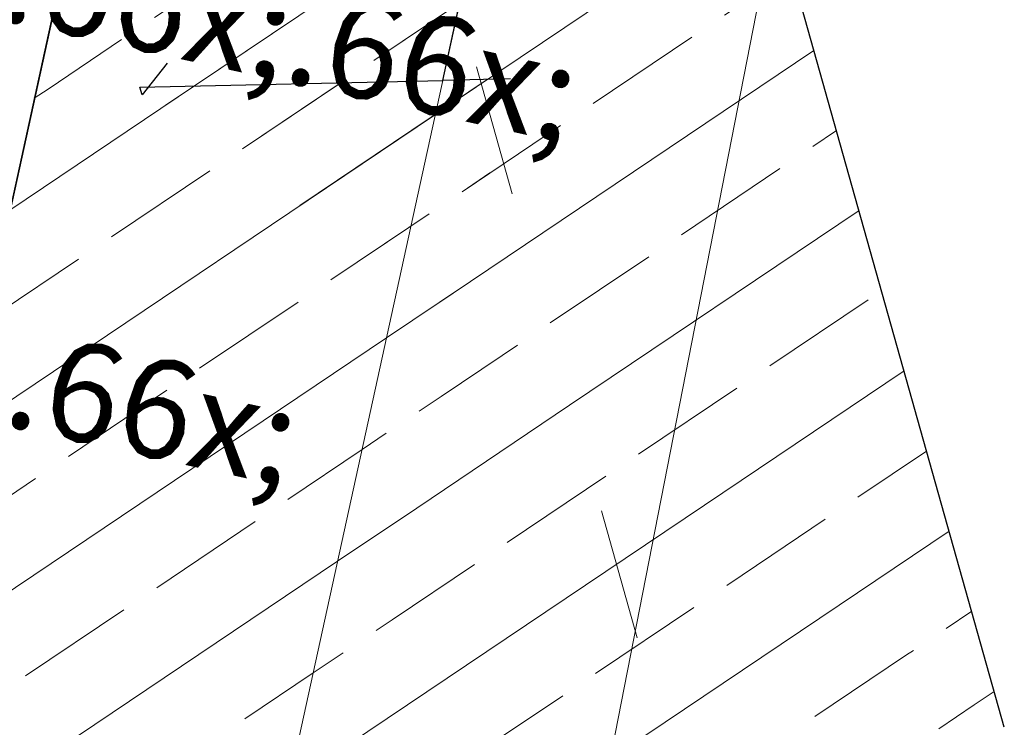
# Model space of a CAD drawing. Extents: x 0 to 69, y 0 to 49.5.
# Drawn here: x 52.5 to 53.3, y 5.2 to 5.7 of the extents above; entities that cross this region are included whole.
import ezdxf
from ezdxf.xclip import XClip

# ---------------------------------------------------------------- set-up
doc = ezdxf.new("R2010")
doc.units = 0
doc.header["$MEASUREMENT"] = 0
doc.header["$XCLIPFRAME"] = 0
for name, pattern in [('02 Strichlinie eng', [0.11499999999999999, 0.075, -0.03999999999999999]), ('Punktlinie 1', [0.0125, 0, -0.0125]), ('Raster', [0.2, 0.1, -0.05, 0, -0.05])]:
    doc.linetypes.add(name, pattern=pattern)
for name, color, linetype in [('80 Raum', 7, 'Continuous'), ('Neubau_00 Achsraster', 7, 'Continuous'), ('Neubau_10 Wand innen tragend', 7, 'Continuous'), ('Neubau_20 Decke', 7, 'Continuous')]:
    doc.layers.add(name, color=color, linetype=linetype)
doc.styles.add('ERSTELLTER_STIL_15', font='txt')
pattern_1 = [(33.91504102689951, (-84.7913866456028, 0.6271059228633649), (-0.06695555769611787, 0.0995839007751847), []), (33.91504102689951, (-84.82486442445085, 0.6768978732509572), (-0.06695555769611787, 0.0995839007751847), [0.09, -0.03])]

# ---------------------------------------------------------------- blocks, each defined once
blk = doc.blocks.new('Zeichnung_4_1', base_point=(-84.7913866456028, 0.6271059228633649))
at = {"layer": 'Neubau_10 Wand innen tragend', "linetype": 'Continuous', "lineweight": 0, "true_color": 0x000000}
h = blk.add_hatch(dxfattribs=at)
h.set_pattern_fill('Beton__Stahlbeton_0001', color=18, style=0, pattern_type=2)
h.set_pattern_definition(pattern_1)
h.paths.add_polyline_path([(52.8299512757151, 5.695240218959043), (53.97990982863858, 10.95095663384597), (53.68684297342617, 11.01508009582306), (52.52138616040929, 5.68853116287006)])
h = blk.add_hatch(dxfattribs=at)
h.set_pattern_fill('Beton__Stahlbeton_0001', color=18, style=0, pattern_type=2)
h.set_pattern_definition(pattern_1)
h.paths.add_polyline_path([(52.60404367265114, 5.687295568998175), (53.25613043381377, 5.204388357035568), (52.98479743164166, 6.169018066670458)])
h = blk.add_hatch(dxfattribs=at)
h.set_pattern_fill('Beton__Stahlbeton_0001', color=18, style=0, pattern_type=2)
h.set_pattern_definition(pattern_1)
h.paths.add_polyline_path([(52.52138616040929, 5.68853116287006), (52.41143649306905, 5.186022381155943), (52.72000160837487, 5.192731437244931), (52.8299512757151, 5.695240218959043)])
h = blk.add_hatch(dxfattribs=at)
h.set_pattern_fill('Beton__Stahlbeton_0001', color=18, style=0, pattern_type=2)
h.set_pattern_definition(pattern_1)
h.paths.add_polyline_path([(52.60006517300915, 5.690241856202534), (52.84100055066514, 5.511815564826368), (52.88137879561434, 5.696358394056368)])
h = blk.add_hatch(dxfattribs=at)
h.set_pattern_fill('Beton__Stahlbeton_0001', color=18, style=0, pattern_type=2)
h.set_pattern_definition(pattern_1)
h.paths.add_polyline_path([(52.82995127571504, 5.695240218959037), (52.72000160837484, 5.192731437244931), (52.77142912759252, 5.193849613259761), (52.88137879493273, 5.696358394973868)])
h = blk.add_hatch(dxfattribs=at)
h.set_pattern_fill('Beton__Stahlbeton_0001', color=18, style=0, pattern_type=2)
h.set_pattern_definition(pattern_1)
h.paths.add_polyline_path([(52.60404367265114, 5.687295568998175), (52.60006517430813, 5.690241862832697), (52.60172062413658, 5.684356495460031)])
h = blk.add_hatch(dxfattribs=at)
h.set_pattern_fill('Beton__Stahlbeton_0001', color=18, style=0, pattern_type=2)
h.set_pattern_definition(pattern_1)
h.paths.add_polyline_path([(52.84100055066514, 5.511815564826368), (52.77142913237416, 5.193849612322945), (53.25613044048112, 5.204388356462015)])
at = {"layer": 'Neubau_00 Achsraster', "color": 5, "linetype": 'Raster', "lineweight": 18, "ltscale": 20}
blk.add_line((59.44999936384684, 38.32151684580199), (52.04002321228649, 0.4999994816681827), dxfattribs=at)
at = {"layer": 'Neubau_10 Wand innen tragend', "color": 7, "linetype": 'Continuous', "lineweight": 25, "ltscale": 20}
for p, q in [((52.82995170748522, 5.695239817258557), (53.97990984060026, 10.95095621716339)), ((52.88137857687211, 5.696358018983191), (52.82995170748522, 5.695239817258557)), ((52.88137857687211, 5.696358018983191), (52.82995170748522, 5.695239817258557))]:
    blk.add_line(p, q, dxfattribs=at)
at = {"layer": 'Neubau_10 Wand innen tragend', "color": 7, "linetype": 'Continuous', "lineweight": 25, "ltscale": 20, "flags": 128}
for points in [[(53.68684297342617, 11.01508009582306), (52.41143649306905, 5.186022381155943)], [(53.2561304403429, 5.20438835575638), (52.98479743265116, 6.169018066472677)], [(52.620774059144, 5.708462545251809), (52.60172062189496, 5.68435649503108)], [(52.60006517404419, 5.690241861485414), (52.82995127571506, 5.695240218959037)], [(52.88137879493276, 5.696358394973862), (52.82995127571506, 5.695240218959037)], [(52.60172062189496, 5.68435649503108), (52.60006517404419, 5.690241861485408)]]:
    blk.add_lwpolyline(points, dxfattribs=at)
at = {"layer": 'Neubau_20 Decke', "color": 7, "linetype": 'Punktlinie 1', "lineweight": 13, "ltscale": 20, "flags": 128}
blk.add_lwpolyline([(59.44999991592502, 12.55882515370772), (57.45820277358533, 3.455609667940214), (53.7787940824124, 2.422965577579485), (52.84242095175633, 5.75223103657398), (56.069124755822, 20.49940656866215), (59.44999986168717, 20.49940697035301)], dxfattribs=at)
at = {"layer": 'Neubau_20 Decke', "color": 7, "linetype": 'Continuous', "lineweight": 13, "ltscale": 20, "flags": 128}
blk.add_lwpolyline([(59.44999997316575, 4.17861341267388), (53.97662584317195, 2.642484095211979), (53.73609446177507, 2.574765731927471), (53.06731718377276, 4.950223996381732), (52.66502672553115, 4.941476890517839), (54.62474841786948, 13.89809648934008), (56.90579694792552, 13.45119455955979), (56.90573976387372, 8.067372845852217), (59.4499999466039, 8.06734585023696)], dxfattribs=at)
at = {"layer": 'Neubau_20 Decke', "color": 7, "linetype": '02 Strichlinie eng', "lineweight": 13, "ltscale": 20, "flags": 128}
for points in [[(47.71561707373899, 5.186798119243137), (47.69537549881196, 5.083482394053275), (52.41143648360798, 5.186022460938801), (52.83782610370702, 7.134772984145934)], [(47.71561708136966, 5.186798158193549), (47.69537549881149, 5.083482394053367), (52.41143646678679, 5.18602248273208), (52.62007765441752, 6.139585810813104)]]:
    blk.add_lwpolyline(points, dxfattribs=at)
at = {"layer": '80 Raum', "color": 7, "linetype": 'Continuous', "lineweight": 13, "insert": (51.72070572252775, 6.041445219877123), "char_height": 0.075, "attachment_point": 1, "rotation": 347.63991361845876, "style": 'ERSTELLTER_STIL_15'}
blk.add_mtext('\\A1;{\\pql;\\pt0,1;\\fDINCE-Light|b0|i0|c0|p0;\\W1.000000;7,07\\fDINCE-Light|b0|i0|c0|p0;\\W1.000000;\\A1{\\H.66x;\\S^  ;}\\fDINCE-Light|b0|i0|c0|p0;\\W1.000000; m\\fDINCE-Light|b0|i0|c0|p0;\\W1.000000;\\A1{\\H.66x;\\S2^  ;}\\fDINCE-Light|b0|i0|c0|p0;\\W1.000000;\\fDINCE-Light|b0|i0|c0|p0;\\W1.000000;\\fDINCE-Light|b0|i0|c0|p0;\\W1.000000;\\fDINCE-Light|b0|i0|c0|p0;\\W1.000000;\\fDINCE-Light|b0|i0|c0|p0;\\W1.000000;\\fDINCE-Light|b0|i0|c0|p0;\\W1.000000;\\fDINCE-Light|b0|i0|c0|p0;\\W1.000000;\\A1{\\H.66x;\\S^  ;}\\fDINCE-Light|b0|i0|c0|p0;\\W1.000000;\\fDINCE-Light|b0|i0|c0|p0;\\W1.000000;\\A1{\\H.66x;\\S^  ;}\\fDINCE-Light|b0|i0|c0|p0;\\W1.000000;\\fDINCE-Light|b0|i0|c0|p0;\\W1.000000;\\fDINCE-Light|b0|i0|c0|p0;\\W1.000000;\\fDINCE-Light|b0|i0|c0|p0;\\W1.000000;\\fDINCE-Light|b0|i0|c0|p0;\\W1.000000;\\fDINCE-Light|b0|i0|c0|p0;\\W1.000000;\\fDINCE-Light|b0|i0|c0|p0;\\W1.000000;\\A1{\\H.66x;\\S^  ;}\\fDINCE-Light|b0|i0|c0|p0;\\W1.000000;\\fDINCE-Light|b0|i0|c0|p0;\\W1.000000;\\A1{\\H.66x;\\S^  ;}\\fDINCE-Light|b0|i0|c0|p0;\\W1.000000;\\fDINCE-Light|b0|i0|c0|p0;\\W1.000000;\\fDINCE-Light|b0|i0|c0|p0;\\W1.000000;\\fDINCE-Light|b0|i0|c0|p0;\\W1.000000;\\fDINCE-Light|b0|i0|c0|p0;\\W1.000000;\\fDINCE-Light|b0|i0|c0|p0;\\W1.000000;\\fDINCE-Light|b0|i0|c0|p0;\\W1.000000;\\A1{\\H.66x;\\S^  ;}\\fDINCE-Light|b0|i0|c0|p0;\\W1.000000;\\fDINCE-Light|b0|i0|c0|p0;\\W1.000000;\\A1{\\H.66x;\\S^  ;}\\fDINCE-Light|b0|i0|c0|p0;\\W1.000000;\\fDINCE-Light|b0|i0|c0|p0;\\W1.000000;\\fDINCE-Light|b0|i0|c0|p0;\\W1.000000;\\fDINCE-Light|b0|i0|c0|p0;\\W1.000000;\\fDINCE-Light|b0|i0|c0|p0;\\W1.000000;\\fDINCE-Light|b0|i0|c0|p0;\\W1.000000;\\fDINCE-Light|b0|i0|c0|p0;\\W1.000000;\\A1{\\H.66x;\\S^  ;}\\fDINCE-Light|b0|i0|c0|p0;\\W1.000000;\\fDINCE-Light|b0|i0|c0|p0;\\W1.000000;\\A1{\\H.66x;\\S^  ;}\\fDINCE-Light|b0|i0|c0|p0;\\W1.000000;\\fDINCE-Light|b0|i0|c0|p0;\\W1.000000;\\fDINCE-Light|b0|i0|c0|p0;\\W1.000000;\\fDINCE-Light|b0|i0|c0|p0;\\W1.000000;\\fDINCE-Light|b0|i0|c0|p0;\\W1.000000;\\fDINCE-Light|b0|i0|c0|p0;\\W1.000000;\\fDINCE-Light|b0|i0|c0|p0;\\W1.000000;\\A1{\\H.66x;\\S^  ;}\\fDINCE-Light|b0|i0|c0|p0;\\W1.000000;}', dxfattribs=at)

msp = doc.modelspace()

# ---------------------------------------------------------------- block references
at = {"color": 7, "linetype": 'Continuous', "lineweight": 13, "ltscale": 20}
ref = msp.add_blockref('Zeichnung_4_1', (-84.7913866456028, 0.6271059228633649), dxfattribs=at)
XClip(ref).set_block_clipping_path([(1.233416679412545, 0.5), (59.44999999829238, 0.5), (59.44999966667339, 49.04999900528955), (1.24991505636032, 49.04999274667017)])

doc.saveas('drawing.dxf')
